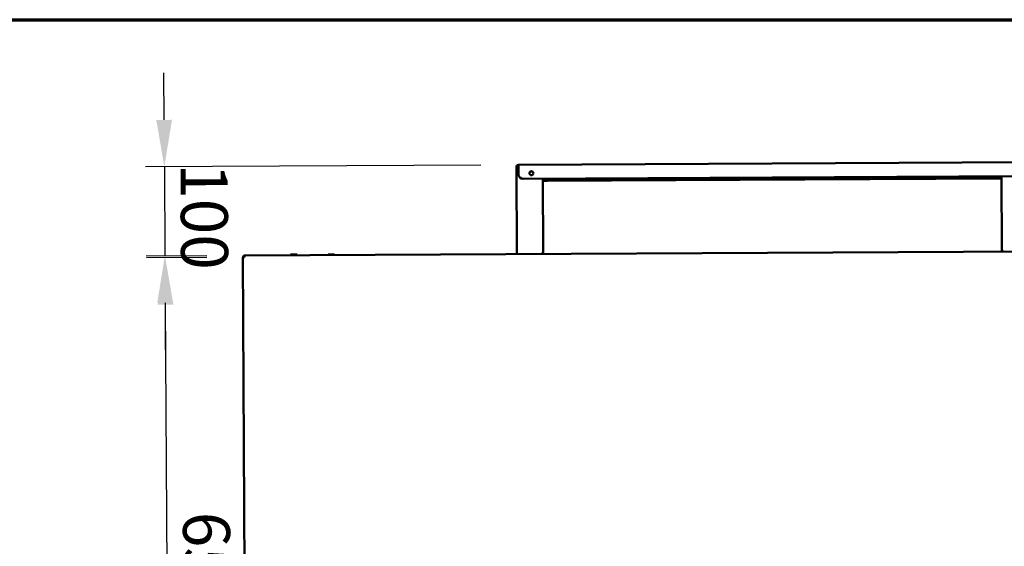
# Model space of a CAD drawing. Units: millimetres. Extents: x 65 to 5840, y 100 to 4100.
# Drawn here: x 2724 to 3773, y 3539 to 4100 of the extents above; entities that cross this region are included whole.
import ezdxf

# ---------------------------------------------------------------- set-up
doc = ezdxf.new("R2010")
doc.units = ezdxf.units.MM
doc.header["$LTSCALE"] = 20
for name, color, linetype, lineweight in [('Border (ISO)', 7, 'Continuous', 70), ('Dimension (ISO)', 7, 'Continuous', 25), ('Visible (ISO)', 7, 'Continuous', 50)]:
    doc.layers.add(name, color=color, linetype=linetype, lineweight=lineweight)
doc.styles.add('Note Text (ISO)', font='tahoma.ttf')
doc.dimstyles.new('Default (ISO)', dxfattribs={"dimscale": 20, "dimtxt": 2.5, "dimasz": 2.5, "dimexe": 1, "dimexo": 2, "dimgap": 0.762, "dimtad": 1, "dimtoh": 1, "dimdec": 1, "dimrnd": 1e-08, "dimzin": 0, "dimdsep": 46, "dimtxsty": 'Note Text (ISO)', "dimcen": 0.09, "dimdle": 10, "dimclrd": 256, "dimclre": 256, "dimclrt": 256, "dimadec": 1, "dimazin": 0, "dimtfac": 1.40208, "dimtmove": 0, "dimatfit": 3, "dimfxl": 1, "dimtolj": 1, "dimtzin": 0, "dimlwd": -1, "dimlwe": -1, "dimarcsym": 0})

# ---------------------------------------------------------------- blocks, each defined once
blk = doc.blocks.new('Borders Default Border')
at = {"layer": 'Border (ISO)', "flags": 128}
blk.add_lwpolyline([(5, 5), (5, 205), (292, 205), (292, 5), (5, 5)], dxfattribs=at)
blk = doc.blocks.new('*D15')
at = {"layer": 'Defpoints', "color": 0, "transparency": 16777216}
for p in [(2879.1, 3846.5), (2963.5, 3846.9), (2967, 3195.6)]:
    blk.add_point(p, dxfattribs=at)
at = {"layer": 'Dimension (ISO)', "transparency": 16777216}
for p, q in [((2923.5, 3846.7), (2859.1, 3846.4)), ((2882.4, 3245.1), (2879.4, 3796.5)), ((2927, 3195.3), (2862.6, 3195))]:
    blk.add_line(p, q, dxfattribs=at)
for points in [[(2887.7, 3796.5), (2871.1, 3796.4), (2879.1, 3846.5)], [(2890.7, 3245.1), (2874, 3245.1), (2882.6, 3195.1)]]:
    blk.add_solid(points, dxfattribs=at)
at = {"layer": 'Dimension (ISO)', "transparency": 16777216, "insert": (2947.9, 3575.8), "char_height": 50, "attachment_point": 1, "rotation": 270.306, "style": 'Note Text (ISO)'}
blk.add_mtext('\\A1;650', dxfattribs=at)
blk = doc.blocks.new('*D16')
at = {"layer": 'Defpoints', "color": 0, "transparency": 16777216}
for p in [(3255.2, 3945.3), (2963.5, 3848.6), (2878.6, 3848.2)]:
    blk.add_point(p, dxfattribs=at)
at = {"layer": 'Dimension (ISO)', "transparency": 16777216}
for p, q in [((2877.8, 3993.3), (2877.6, 4043.3)), ((3215.2, 3945.1), (2858.1, 3943.2)), ((2878.1, 3943.3), (2878.6, 3848.2)), ((2923.5, 3848.4), (2858.6, 3848)), ((2878.9, 3798.2), (2879.1, 3748.2))]:
    blk.add_line(p, q, dxfattribs=at)
for points in [[(2886.2, 3993.3), (2869.5, 3993.2), (2878.1, 3943.3)], [(2887.2, 3798.2), (2870.5, 3798.1), (2878.6, 3848.2)]]:
    blk.add_solid(points, dxfattribs=at)
at = {"layer": 'Dimension (ISO)', "transparency": 16777216, "insert": (2945.4, 3947.2), "char_height": 50, "attachment_point": 1, "rotation": 270.306, "style": 'Note Text (ISO)'}
blk.add_mtext('\\A1;100', dxfattribs=at)

msp = doc.modelspace()

# ---------------------------------------------------------------- linework, layer by layer
at = {"layer": 'Visible (ISO)'}
for p, q in [((3252.97, 3943.09), (3253.46, 3850.16)), ((3255.15, 3945.3), (3795.35, 3948.19)), ((3255.17, 3943.11), (3255.15, 3945.3)), ((3255.17, 3943.11), (3255.21, 3935.31)), ((3255.21, 3935.31), (3255.21, 3935.31)), ((3260.23, 3930.33), (3790.43, 3933.17)), ((3260.23, 3930.33), (3790.43, 3933.16)), ((3769.43, 3933.01), (3769.43, 3933.02)), ((3769.44, 3933.02), (3769.43, 3933.02)), ((3769.43, 3933.02), (3769.44, 3933.02)), ((3769.43, 3932.01), (3769.43, 3933.01)), ((3769.44, 3933.02), (3769.44, 3933.01)), ((3769.44, 3933.01), (3769.44, 3933.01)), ((3769.44, 3933.01), (3769.63, 3933.01)), ((3769.44, 3933.01), (3769.63, 3933.01)), ((3770.04, 3856.05), (3769.63, 3933.05)), ((3281.44, 3853.44), (3281.03, 3930.44)), ((3281.22, 3930.4), (3281.03, 3930.4)), ((3281.22, 3930.4), (3281.03, 3930.4)), ((3281.22, 3930.41), (3281.22, 3930.4)), ((3281.22, 3930.41), (3281.23, 3930.41)), ((3281.23, 3930.41), (3281.22, 3930.41)), ((3281.22, 3930.4), (3281.22, 3930.4)), ((3281.23, 3930.4), (3281.23, 3930.41)), ((3281.24, 3929.4), (3281.23, 3930.4)), ((3281.24, 3929.4), (3281.25, 3928.2)), ((3769.44, 3930.81), (3281.25, 3928.2)), ((3281.25, 3928.2), (3281.25, 3928.2)), ((3286.24, 3929.44), (3764.43, 3931.99)), ((3764.44, 3930.79), (3286.24, 3928.24)), ((3769.44, 3930.81), (3769.43, 3932.01)), ((3769.44, 3930.81), (3769.44, 3930.81)), ((4088, 3854.61), (2963.52, 3848.61)), ((2963.53, 3846.91), (2963.52, 3848.61)), ((3012.47, 3848.87), (3012.46, 3849.63)), ((3019.47, 3848.91), (3019.46, 3849.67)), ((3052.47, 3849.08), (3052.46, 3849.89)), ((3059.47, 3849.12), (3059.46, 3849.93)), ((3281.44, 3853.44), (3281.44, 3853.44)), ((3281.44, 3853.44), (3281.44, 3853.41)), ((3281.44, 3853.41), (3281.46, 3850.31)), ((3770.04, 3856.05), (3770.04, 3856.05)), ((3770.04, 3856.05), (3770.04, 3856.02)), ((3770.06, 3852.91), (3770.04, 3856.02)), ((2962.53, 3846.9), (2961.83, 3846.9)), ((2961.83, 3846.9), (2961.83, 3846.76)), ((2965.29, 3197.55), (2961.83, 3846.76)), ((2962.53, 3846.9), (2962.53, 3846.85))]:
    msp.add_line(p, q, dxfattribs=at)
msp.add_circle((3269, 3936.38), 2.05, dxfattribs=at)
for centre, radius, start, end in [((3255.17, 3943.1), 2.2, 90.30598, 180.30598), ((3255.17, 3943.1), 1, 90.30598, 180.19303), ((3255.17, 3943.06), 1, 90.30598, 177.96742), ((3269, 3936.38), 2.05, 0.34534, 180.26662), ((3269, 3936.38), 2.05, 0.32847, 180.28349), ((3269, 3936.38), 2.05, 0.32285, 180.28911), ((3269, 3936.34), 2.05, 0.91614, 179.69582), ((3269, 3936.34), 2.05, 0.93301, 179.67895), ((3269, 3936.34), 2.05, 0.93863, 179.67332), ((3269, 3936.33), 2.05, 0.95551, 179.65645), ((3276.44, 3853.42), 5, 321.42757, 0.30599), ((3775.04, 3856.08), 5, 180.30597, 219.20216), ((2963.53, 3846.88), 1, 90.30598, 180.30598)]:
    msp.add_arc(centre, radius, start, end, dxfattribs=at)
for centre, major_axis, ratio, start_param, end_param in [((3255.17, 3943.1), (-2.2, -0.01), 0.001006, 4.712389, 6.2831853), ((3260.21, 3935.33), (-5, -0.03), 0.9999995, 0, 1.5707963), ((3260.21, 3935.33), (-5, -0.03), 0.9999995, 0, 1.5707963), ((3286.24, 3929.43), (-5, -0.03), 0.001006, 4.712389, 6.2831853), ((3286.24, 3928.23), (-5, -0.03), 0.001006, 4.712389, 6.2831853), ((3764.43, 3931.98), (5, 0.03), 0.001006, 0, 1.5707963), ((3764.44, 3930.78), (5, 0.03), 0.001006, 0, 1.5707963), ((3015.96, 3849.65), (-3.5, -0.02), 0.001006, 3.1415929, 6.2831855), ((3055.96, 3849.91), (-3.5, -0.02), 0.001006, 3.1415927, 6.2831854), ((3276.44, 3853.42), (5, 0.03), 0.9999995, 5.6043186, 6.2831853), ((3775.04, 3856.08), (-5, -0.03), 0.9999995, 0, 0.6785565)]:
    msp.add_ellipse(centre, major_axis=major_axis, ratio=ratio, start_param=start_param, end_param=end_param, dxfattribs=at)
for points, knots in [([(2963.52, 3848.61), (2962.85, 3848.6), (2962.2, 3848.16), (2961.95, 3847.54), (2961.87, 3847.34), (2961.82, 3847.12), (2961.83, 3846.9)], [0, 0, 0, 0, 1.1829099, 1.1829099, 1.1829099, 1.5707963, 1.5707963, 1.5707963, 1.5707963]), ([(2961.83, 3846.76), (2961.83, 3846.79), (2962.26, 3846.83), (2962.88, 3846.87), (2963.09, 3846.88), (2963.31, 3846.9), (2963.53, 3846.91)], [0, 0, 0, 0, 1.1829099, 1.1829099, 1.1829099, 1.5707963, 1.5707963, 1.5707963, 1.5707963]), ([(2963.52, 3847.91), (2963.07, 3847.9), (2962.64, 3847.56), (2962.55, 3847.12), (2962.53, 3847.05), (2962.53, 3846.98), (2962.53, 3846.9)], [0, 0, 0, 0, 1.3507155, 1.3507155, 1.3507155, 1.5707963, 1.5707963, 1.5707963, 1.5707963])]:
    msp.add_open_spline(points, degree=3, knots=knots, dxfattribs=at)

# ---------------------------------------------------------------- block references
at = {"xscale": 20, "yscale": 20, "zscale": 20}
msp.add_blockref('Borders Default Border', (0, 0), dxfattribs=at)

# ---------------------------------------------------------------- dimensions: what is measured, and where the dimension line sits
at = {"layer": 'Dimension (ISO)'}
for base, p1, p2, angle, override, picture, middle in [((2878.61, 3848.15), (3255.15, 3945.3), (2963.52, 3848.61), 90.30598, {"dimgap": 0.762, "dimtoh": 0, "dimdec": 0, "dimlfac": 1.051095, "dimtol": 0, "dimlim": 0, "dimtp": 0, "dimtm": 0, "dimtdec": 2, "dimtofl": 1, "dimatfit": 1}, '*D16', (2878.36, 3895.72)), ((2879.14, 3846.46), (2967, 3195.55), (2963.53, 3846.91), 270.30598, {"dimgap": 0.762, "dimtoh": 0, "dimdec": 0, "dimlfac": 0.997903, "dimtol": 0, "dimlim": 0, "dimtp": 0, "dimtm": 0, "dimtdec": 2, "dimtofl": 0, "dimatfit": 1}, '*D15', (2880.88, 3521.96))]:
    dim = msp.add_linear_dim(base=base, p1=p1, p2=p2, angle=angle, dimstyle='Default (ISO)', override=override, dxfattribs=at)
    dim.commit()
    dim.dimension.update_dxf_attribs({"geometry": picture, "text_midpoint": middle, "dimtype": 160})

doc.saveas('drawing.dxf')
